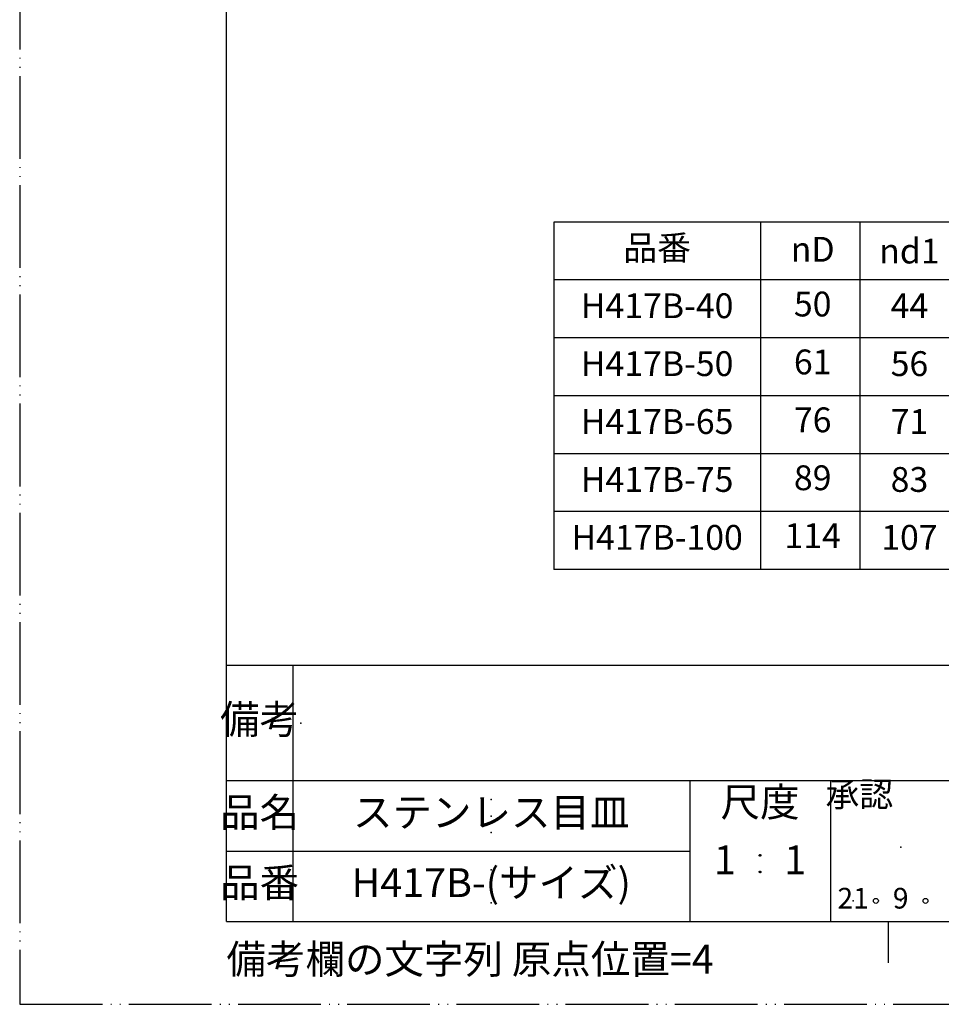
# Model space of a CAD drawing. Units: millimetres. Extents: x 0 to 210, y 0 to 297.
# Drawn here: x 0 to 111, y 0 to 119 of the extents above; entities that cross this region are included whole.
import ezdxf

# ---------------------------------------------------------------- set-up
doc = ezdxf.new("R2010")
doc.units = ezdxf.units.MM
doc.linetypes.add('DOT_CENTER', pattern=[14, 12, -1, 0, -1])
doc.linetypes.add('PHANTOM', pattern=[13, 10, -1, 0, -1, 0, -1])
doc.layers.add('1', color=7, linetype='Continuous')
doc.styles.add('CONVERTER_11', font='MS Mincho.ttf', dxfattribs={"width": 0.89})
doc.styles.add('CONVERTER_12', font='txt.shx', dxfattribs={"width": 0.9})

# ---------------------------------------------------------------- blocks, each defined once
blk = doc.blocks.new('開示A4')
at = {"layer": '1', "color": 4, "linetype": 'PHANTOM'}
for p, q in [((0, 297), (0, 0)), ((0, 0), (210, 0))]:
    blk.add_line(p, q, dxfattribs=at)
at = {"layer": '1', "color": 7, "linetype": 'Continuous'}
for p, q in [((25, 10), (25, 148.5)), ((25, 41), (200, 41)), ((200, 27), (25, 27)), ((25, 10), (105, 10)), ((105, 10), (200, 10))]:
    blk.add_line(p, q, dxfattribs=at)
at = {"layer": '1', "color": 2, "linetype": 'Continuous'}
for p, q in [((33, 41), (33, 27)), ((33, 27), (33, 10)), ((81, 27), (81, 10)), ((98, 27), (98, 10)), ((25, 18.5), (81, 18.5)), ((105, 10), (105, 5))]:
    blk.add_line(p, q, dxfattribs=at)
at = {"layer": '1', "color": 7, "linetype": 'DOT_CENTER'}
for centre in [(89.5, 18), (89.5, 16)]:
    blk.add_circle(centre, 0.1, dxfattribs=at)
at = {"layer": '1', "color": 7, "linetype": 'Continuous'}
for centre in [(103.5, 12.5), (109.5, 12.5)]:
    blk.add_circle(centre, 0.3, dxfattribs=at)
at = {"layer": '1', "color": 4}
for p in [(34, 34), (57, 24.75), (57, 22.75), (57, 20.75), (106.5, 19), (85.25, 17), (93.75, 17), (57, 16.25), (57, 14.25), (57, 12.25), (100.75, 12.5), (106.5, 12.5)]:
    blk.add_point(p, dxfattribs=at)
at = {"layer": '1', "color": 2, "attachment_point": 5, "style": 'CONVERTER_11'}
for s, insert, char_height, line_spacing_factor in [('備考', (29, 34), 3.5, 0.454545), ('尺度', (89.5, 24), 3.5, 0.545455), ('承認', (101.5, 25), 3, 0.590909), ('品名', (29, 22.75), 3.5, 0.727273), ('品番', (29, 14.25), 3.5, 0.727273)]:
    blk.add_mtext(s, dxfattribs=dict(at, insert=insert, char_height=char_height, line_spacing_factor=line_spacing_factor))
at = {"layer": '1', "color": 250, "insert": (25, 5), "char_height": 3.5, "attachment_point": 4, "line_spacing_factor": 0.545455, "style": 'CONVERTER_11'}
blk.add_mtext('備考欄の文字列 原点位置=4', dxfattribs=at)

msp = doc.modelspace()

# ---------------------------------------------------------------- linework, layer by layer
at = {"color": 7, "linetype": 'Continuous'}
for p, q in [((89.557, 94.545), (64.557, 94.545)), ((64.557, 94.545), (64.557, 52.545)), ((104.557, 94.545), (89.557, 94.545)), ((116.557, 94.545), (101.557, 94.545)), ((89.557, 52.545), (64.557, 52.545)), ((104.557, 52.545), (89.557, 52.545)), ((116.557, 52.545), (101.557, 52.545))]:
    msp.add_line(p, q, dxfattribs=at)
at = {"color": 2, "linetype": 'Continuous'}
for p, q in [((89.557, 94.545), (89.557, 52.545)), ((101.557, 94.545), (101.557, 52.545)), ((161.557, 87.545), (64.557, 87.545)), ((161.557, 80.545), (64.557, 80.545)), ((161.557, 73.545), (64.557, 73.545)), ((161.557, 66.545), (64.557, 66.545)), ((161.557, 59.545), (64.557, 59.545))]:
    msp.add_line(p, q, dxfattribs=at)

# ---------------------------------------------------------------- block references
at = {"layer": '1'}
msp.add_blockref('開示A4', (0, 0), dxfattribs=at)

# ---------------------------------------------------------------- texts
at = {"color": 2, "insert": (77.057, 91.045), "char_height": 3, "attachment_point": 5, "style": 'CONVERTER_11'}
msp.add_mtext('品番', dxfattribs=at)
at = {"color": 2, "char_height": 3, "attachment_point": 5, "line_spacing_factor": 1.320528, "style": 'CONVERTER_12'}
for s, insert in [('{\\Fgdt;n}D', (95.862, 91.251)), ('{\\Fgdt;n}d1', (107.557, 91.045))]:
    msp.add_mtext(s, dxfattribs=dict(at, insert=insert))
at = {"color": 7, "char_height": 3, "attachment_point": 5, "line_spacing_factor": 1.320528, "style": 'CONVERTER_12'}
for s, insert in [('H417B-40', (77.057, 84.045)), ('50', (95.862, 84.251)), ('44', (107.557, 84.045)), ('H417B-50', (77.057, 77.045)), ('61', (95.862, 77.251)), ('56', (107.557, 77.045)), ('H417B-65', (77.057, 70.045)), ('76', (95.862, 70.251)), ('71', (107.557, 70.045)), ('H417B-75', (77.057, 63.045)), ('89', (95.862, 63.251)), ('83', (107.557, 63.045)), ('H417B-100', (77.057, 56.045)), ('114', (95.862, 56.251)), ('107', (107.557, 56.045))]:
    msp.add_mtext(s, dxfattribs=dict(at, insert=insert))
at = {"layer": '1', "color": 7, "insert": (57, 22.75), "char_height": 3.5, "attachment_point": 5, "style": 'CONVERTER_11'}
msp.add_mtext('ステンレス目皿', dxfattribs=at)
at = {"layer": '1', "color": 7, "attachment_point": 5}
for s, insert, char_height, line_spacing_factor, style in [('1', (85.25, 17), 3.5, 1.320528, 'CONVERTER_12'), ('1', (93.75, 17), 3.5, 1.320528, 'CONVERTER_12'), ('H417B-(サイズ)', (57, 14.25), 3.5, 0.681818, 'CONVERTER_11'), ('21', (100.75, 12.5), 2.5, 0.720288, 'CONVERTER_12'), ('9', (106.5, 12.5), 2.5, 0.720288, 'CONVERTER_12')]:
    msp.add_mtext(s, dxfattribs=dict(at, insert=insert, char_height=char_height, line_spacing_factor=line_spacing_factor, style=style))

doc.saveas('drawing.dxf')
